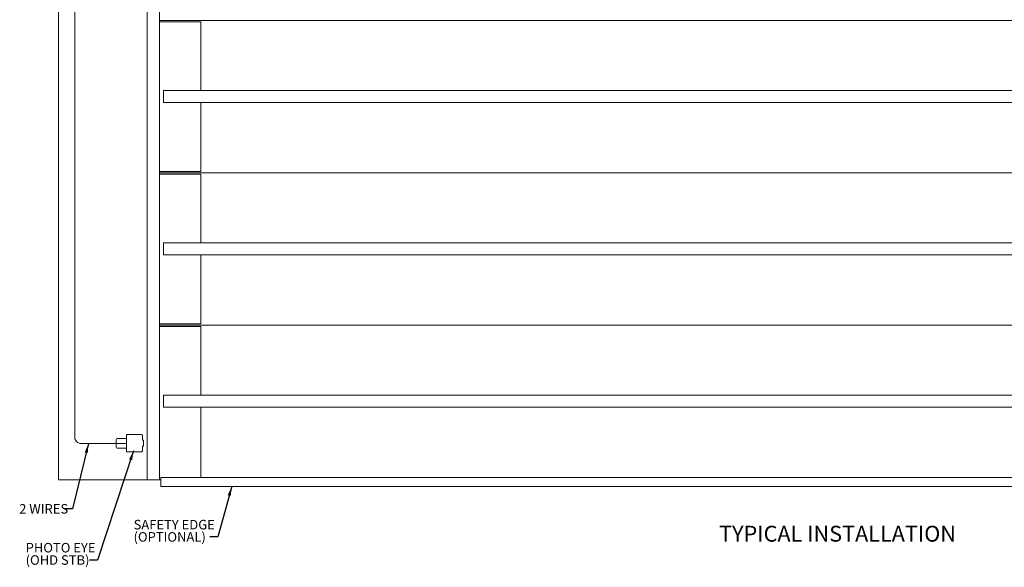
# Model space of a CAD drawing. Units: inches. Extents: x 0.8 to 29.2, y 2.9 to 20.2.
# Drawn here: x 0.8 to 16.3, y 2.9 to 11.5 of the extents above; entities that cross this region are included whole.
import ezdxf

# ---------------------------------------------------------------- set-up
doc = ezdxf.new("R2010")
doc.units = ezdxf.units.IN
doc.header["$MEASUREMENT"] = 0
doc.layers.add('DIM', color=1, linetype='Continuous')
doc.layers.add('SLD-0', color=1, linetype='Continuous', lineweight=15)
doc.styles.add('SLDTEXTSTYLE0', font='ARIAL.TTF', dxfattribs={"width": 0.7})
doc.styles.get("Standard").update_dxf_attribs({"font": 'ARIAL.TTF'})
doc.dimstyles.new('SLDDIMSTYLE0', dxfattribs={"dimtxt": 0.15, "dimasz": 0.15, "dimexe": 0, "dimexo": 0.0625, "dimgap": 0.0375, "dimtad": 0, "dimtih": 1, "dimtoh": 1, "dimdec": 0, "dimrnd": 1e-09, "dimzin": 0, "dimdsep": 46, "dimtxsty": 'Standard', "dimsah": 1, "dimcen": 0.09, "dimadec": 0, "dimazin": 0, "dimtfac": 1, "dimtdec": 0, "dimtofl": 0, "dimtmove": 0, "dimatfit": 3, "dimfxl": 0, "dimtolj": 1, "dimtzin": 0, "dimarcsym": 0})

# ---------------------------------------------------------------- blocks, each defined once
blk = doc.blocks.new('SW_NOTE_9')
at = {"layer": 'DIM', "color": 0, "char_height": 0.15, "attachment_point": 1, "style": 'SLDTEXTSTYLE0'}
for s, insert in [('SAFETY EDGE', (-1.202, 0.268)), ('(OPTIONAL)', (-1.202, 0.075))]:
    blk.add_mtext(s, dxfattribs=dict(at, insert=insert))
blk = doc.blocks.new('SW_NOTE_10')
at = {"layer": 'DIM', "color": 0, "char_height": 0.15, "attachment_point": 1, "style": 'SLDTEXTSTYLE0'}
for s, insert in [('PHOTO EYE', (-1.005, 0.269)), ('(OHD STB)', (-1.005, 0.075))]:
    blk.add_mtext(s, dxfattribs=dict(at, insert=insert))

msp = doc.modelspace()

# ---------------------------------------------------------------- linework, layer by layer
at = {"color": 7, "linetype": 'Continuous', "lineweight": 15}
for p, q in [((1.393, 4.263), (1.393, 20.149)), ((2.789, 16.913), (2.789, 4.263)), ((2.985, 11.501), (22.425, 11.501)), ((2.985, 11.478), (3.635, 11.478)), ((3.601, 11.501), (22.425, 11.501)), ((3.635, 11.478), (3.635, 10.395)), ((3.049, 10.395), (3.049, 10.389)), ((3.049, 10.395), (22.349, 10.395)), ((3.049, 10.388), (3.049, 10.389)), ((3.049, 10.383), (3.049, 10.388)), ((3.049, 10.344), (3.049, 10.383)), ((3.049, 10.338), (3.049, 10.344)), ((3.049, 10.326), (3.049, 10.338)), ((3.049, 10.276), (3.049, 10.326)), ((3.049, 10.264), (3.049, 10.276)), ((3.049, 10.258), (3.049, 10.264)), ((3.049, 10.219), (3.049, 10.258)), ((3.049, 10.213), (3.049, 10.219)), ((3.049, 10.213), (3.049, 10.213)), ((3.049, 10.213), (3.049, 10.207)), ((3.049, 10.207), (22.349, 10.207)), ((3.635, 10.207), (3.635, 9.123)), ((2.985, 9.123), (3.635, 9.123)), ((2.985, 9.101), (21.809, 9.101)), ((2.985, 9.101), (22.425, 9.101)), ((2.985, 9.078), (3.635, 9.078)), ((3.635, 9.078), (3.635, 7.995)), ((3.049, 7.995), (22.349, 7.995)), ((3.049, 7.995), (3.049, 7.989)), ((3.049, 7.988), (3.049, 7.989)), ((3.049, 7.983), (3.049, 7.988)), ((3.049, 7.944), (3.049, 7.983)), ((3.049, 7.938), (3.049, 7.944)), ((3.049, 7.926), (3.049, 7.938)), ((3.049, 7.876), (3.049, 7.926)), ((3.049, 7.864), (3.049, 7.876)), ((3.049, 7.858), (3.049, 7.864)), ((3.049, 7.819), (3.049, 7.858)), ((3.049, 7.813), (3.049, 7.819)), ((3.049, 7.813), (3.049, 7.807)), ((3.049, 7.813), (3.049, 7.813)), ((3.049, 7.807), (22.349, 7.807)), ((3.635, 7.807), (3.635, 6.723)), ((3.635, 6.723), (2.985, 6.723)), ((2.985, 6.701), (21.809, 6.701)), ((2.985, 6.701), (22.425, 6.701)), ((2.985, 6.678), (3.635, 6.678)), ((3.635, 6.678), (3.635, 5.595)), ((3.049, 5.595), (3.049, 5.589)), ((3.049, 5.595), (22.349, 5.595)), ((3.049, 5.588), (3.049, 5.589)), ((3.049, 5.583), (3.049, 5.588)), ((3.049, 5.544), (3.049, 5.583)), ((3.049, 5.538), (3.049, 5.544)), ((3.049, 5.526), (3.049, 5.538)), ((3.049, 5.476), (3.049, 5.526)), ((3.049, 5.464), (3.049, 5.476)), ((3.049, 5.458), (3.049, 5.464)), ((3.049, 5.419), (3.049, 5.458)), ((3.049, 5.413), (3.049, 5.419)), ((3.049, 5.413), (3.049, 5.407)), ((3.049, 5.413), (3.049, 5.413)), ((3.049, 5.407), (22.349, 5.407)), ((3.635, 5.407), (3.635, 4.298)), ((2.475, 4.975), (2.702, 4.975)), ((2.301, 4.78), (2.301, 4.899)), ((2.317, 4.915), (2.462, 4.915)), ((2.462, 4.717), (2.462, 4.962)), ((2.715, 4.962), (2.715, 4.891)), ((2.732, 4.886), (2.72, 4.886)), ((2.462, 4.764), (2.317, 4.764)), ((2.702, 4.704), (2.475, 4.704)), ((2.715, 4.788), (2.715, 4.717)), ((2.72, 4.793), (2.732, 4.793)), ((1.393, 4.263), (2.789, 4.263)), ((3.005, 4.263), (2.789, 4.263)), ((21.181, 4.298), (3.005, 4.298)), ((3.005, 4.223), (3.005, 4.298)), ((3.005, 4.16), (3.005, 4.223))]:
    msp.add_line(p, q, dxfattribs=at)
for centre, start, end in [((2.317, 4.899), 90, 180), ((2.317, 4.78), 180, 270)]:
    msp.add_arc(centre, 0.016, start, end, dxfattribs=at)
for points in [[(2.985, 13.806), (2.985, 11.4)], [(2.985, 11.4), (2.985, 8.975)], [(2.985, 8.975), (2.985, 6.563)], [(2.985, 6.563), (2.985, 4.263)], [(3.005, 4.16), (22.405, 4.16)]]:
    msp.add_open_spline(points, degree=1, dxfattribs=at)
for points, knots in [([(2.475, 4.975), (2.473, 4.975), (2.47, 4.974), (2.466, 4.971), (2.463, 4.967), (2.462, 4.964), (2.462, 4.962)], [0, 0, 0, 0, 0.249955, 0.500007, 0.750045, 1, 1, 1, 1]), ([(2.715, 4.962), (2.714, 4.964), (2.714, 4.967), (2.711, 4.971), (2.707, 4.974), (2.704, 4.975), (2.702, 4.975)], [0, 0, 0, 0, 0.249948, 0.499998, 0.750047, 1, 1, 1, 1]), ([(2.72, 4.886), (2.719, 4.886), (2.718, 4.886), (2.716, 4.887), (2.715, 4.889), (2.715, 4.89), (2.715, 4.891)], [0, 0, 0, 0, 0.249884, 0.500019, 0.750187, 1, 1, 1, 1]), ([(2.732, 4.886), (2.732, 4.886), (2.732, 4.885), (2.732, 4.881), (2.732, 4.876), (2.732, 4.869), (2.732, 4.862), (2.732, 4.854), (2.732, 4.847), (2.732, 4.839), (2.732, 4.832), (2.732, 4.825), (2.732, 4.817), (2.732, 4.81), (2.732, 4.803), (2.732, 4.797), (2.732, 4.793), (2.732, 4.793), (2.732, 4.793)], [0, 0, 0, 0, 0.076667, 0.149293, 0.217872, 0.282405, 0.342886, 0.399311, 0.451685, 0.499999, 0.548314, 0.600688, 0.657113, 0.717597, 0.782127, 0.850708, 0.923333, 1, 1, 1, 1]), ([(2.462, 4.717), (2.462, 4.715), (2.463, 4.712), (2.466, 4.708), (2.47, 4.705), (2.473, 4.704), (2.475, 4.704)], [0, 0, 0, 0, 0.249955, 0.499993, 0.750045, 1, 1, 1, 1]), ([(2.715, 4.717), (2.715, 4.716), (2.714, 4.714), (2.713, 4.711), (2.711, 4.708), (2.708, 4.705), (2.705, 4.704), (2.703, 4.704), (2.702, 4.704)], [0, 0, 0, 0, 0.130724, 0.257805, 0.499999, 0.742193, 0.869274, 1, 1, 1, 1]), ([(2.715, 4.788), (2.715, 4.788), (2.715, 4.79), (2.716, 4.791), (2.718, 4.792), (2.719, 4.793), (2.72, 4.793)], [0, 0, 0, 0, 0.249813, 0.499981, 0.750116, 1, 1, 1, 1])]:
    msp.add_open_spline(points, degree=3, knots=knots, dxfattribs=at)
at = {"layer": 'SLD-0'}
for p, q in [((1.649, 19.608), (1.649, 4.936)), ((1.75, 4.836), (2.462, 4.837))]:
    msp.add_line(p, q, dxfattribs=at)
msp.add_arc((1.749, 4.936), 0.1, 180, 270.0705, dxfattribs=at)

# ---------------------------------------------------------------- block references
at = {"layer": 'DIM'}
for name, p in [('SW_NOTE_9', (3.778, 3.364)), ('SW_NOTE_10', (1.881, 3))]:
    msp.add_blockref(name, p, dxfattribs=at)

# ---------------------------------------------------------------- texts
at = {"layer": 'DIM', "attachment_point": 1, "style": 'SLDTEXTSTYLE0'}
for s, insert, char_height in [('2 WIRES', (0.774, 3.881), 0.15), ('TYPICAL INSTALLATION', (11.798, 3.539), 0.25)]:
    msp.add_mtext(s, dxfattribs=dict(at, insert=insert, char_height=char_height))

# ---------------------------------------------------------------- leaders
at = {"layer": 'DIM'}
for points in [[(1.866, 4.836), (1.613, 3.805), (1.488, 3.805)], [(2.576, 4.722), (2.006, 3), (1.881, 3)], [(4.122, 4.16), (3.903, 3.364), (3.778, 3.364)]]:
    msp.add_leader(points, dimstyle='SLDDIMSTYLE0', override={"dimscale": 1, "dimgap": 0.0375, "dimtad": 0, "dimclrd": 0}, dxfattribs=at)

doc.saveas('drawing.dxf')
